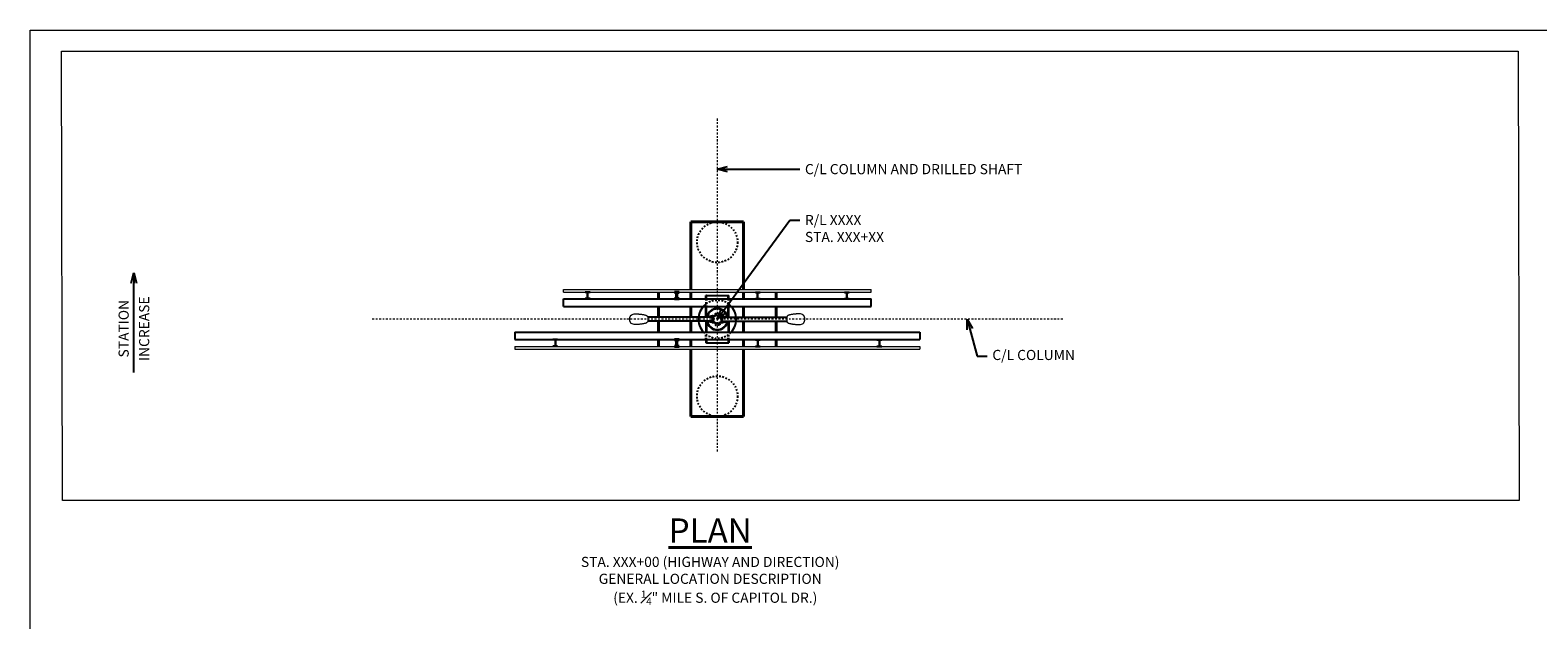
# Model space of a CAD drawing. Extents: x 0 to 606, y 0 to 536.
# Drawn here: x 448 to 542, y 127 to 164 of the extents above; entities that cross this region are included whole.
import ezdxf
from ezdxf import colors
from ezdxf.entities.mleader import LeaderData, LeaderLine
from ezdxf.math import Vec2, Vec3

# ---------------------------------------------------------------- set-up
doc = ezdxf.new("R2010")
doc.units = 0
doc.header["$MEASUREMENT"] = 0
for name, pattern in [('Wisdot1', [0.0625, 0.03125, -0.03125]), ('Wisdot2', [0.125, 0.0625, -0.0625]), ('Wisdot4', [0.28125, 0.125, -0.0625, 0.03125, -0.0625])]:
    doc.linetypes.add(name, pattern=pattern)
doc.layers.add('B_ANNO_DESIGN_NOTES', color=1, linetype='Continuous', lineweight=18, true_color=0xff0000, plot=False)
for name, color, linetype, lineweight in [('B_ANNO_DIM', 7, 'Continuous', 18), ('B_ANNO_TEXT_TITLE', 7, 'Continuous', 40), ('B_CNTR', 1, 'Wisdot4', 18), ('B_CONC_HIDDEN', 3, 'Wisdot2', 40), ('B_CONC_PIER', 30, 'Continuous', 40), ('B_CONC_PPT', 12, 'Continuous', 40), ('B_DETAIL', 7, 'Continuous', 18), ('b_dimension', 1, 'Continuous', 13), ('B_STEEL', 92, 'Continuous', 18), ('B_STEEL_BOLT', 3, 'Continuous', 18), ('B_STEEL_HIDDEN', 30, 'Wisdot1', 13)]:
    doc.layers.add(name, color=color, linetype=linetype, lineweight=lineweight)
doc.layers.add('B_ANNO_NOPLOT', color=41, linetype='Continuous', lineweight=18, plot=False, transparency=0.5)
doc.layers.add('PDF3_Geometry', color=7, linetype='Continuous')
doc.layers.add('PDF_Geometry', color=7, linetype='Continuous')
doc.styles.add('Annotative', font='calibri.ttf', dxfattribs={"height": 0.0625})
doc.styles.get("Standard").update_dxf_attribs({"font": 'calibri.ttf'})
doc.styles.add('Title', font='calibrib.ttf', dxfattribs={"height": 0.125})
doc.dimstyles.new('Annotative', dxfattribs={"dimtxt": 0.0625, "dimasz": 0.0625, "dimexe": 0.03125, "dimexo": 0.03125, "dimgap": 0.03125, "dimtad": 1, "dimdec": 3, "dimlfac": 12, "dimzin": 3, "dimdsep": 46, "dimlunit": 4, "dimtxsty": 'Standard', "dimblk": 'OPEN30', "dimcen": 0.03125, "dimaunit": 1, "dimadec": 4, "dimazin": 3, "dimtfac": 0.75, "dimtdec": 3, "dimtofl": 0, "dimtmove": 0, "dimatfit": 3, "dimldrblk": 'OPEN30', "dimfxl": 1, "dimtfill": 1, "dimfrac": 1, "dimtolj": 1, "dimtzin": 0, "dimarcsym": 0})

# ---------------------------------------------------------------- blocks, each defined once
blk = doc.blocks.new('*U27')
at = {"layer": 'B_STEEL_BOLT'}
for p, q in [((0, 0.3), (-0.3, 0.3)), ((3.2, 0.3), (2.7, 0.3)), ((0, -0.3), (-0.3, -0.3)), ((3.2, -0.3), (2.7, -0.3))]:
    blk.add_line(p, q, dxfattribs=at)
for points in [[(0, 0.5), (-0.3, 0.5), (-0.3, 0.4), (-0.3, -0.4), (-0.3, -0.5), (0, -0.5)], [(2.5, 0.5), (2.7, 0.5), (2.7, -0.5), (2.5, -0.5)], [(2.7, 0.5), (3.1, 0.5), (3.2, 0.4), (3.2, -0.4), (3.1, -0.5), (2.7, -0.5), (2.7, -0.4), (2.7, 0.4)], [(3.2, 0.2), (3.4, 0.2), (3.5, 0.2), (3.5, -0.2), (3.4, -0.3), (3.2, -0.3)]]:
    blk.add_lwpolyline(points, close=True, dxfattribs=at)
at = {"layer": 'B_STEEL_BOLT', "linetype": 'Wisdot2'}
blk.add_lwpolyline([(0, 0.2), (2.5, 0.2), (2.5, -0.3), (0, -0.3)], close=True, dxfattribs=at)
blk.add_lwpolyline([(2.5, -0.3), (2.5, 0.2)], dxfattribs=at)
at = {"layer": 'B_STEEL_BOLT'}
for centre, radius, start, end in [((2.1, 0.7), 2.4, 185.4862, 189.8566), ((1, 0), 1.32, 168.9654, 191.0346), ((5.1, 0.7), 2.4, 185.4862, 189.8566), ((4, 0), 1.32, 168.9654, 191.0346), ((0.8, 0.7), 2.4, 350.1434, 354.5138), ((1.9, 0), 1.32, 348.9654, 11.0346), ((2.1, -0.7), 2.4, 170.1434, 174.5138), ((5.1, -0.7), 2.4, 170.1434, 174.5138), ((0.8, -0.7), 2.4, 5.4862, 9.8566)]:
    blk.add_arc(centre, radius, start, end, dxfattribs=at)
blk = doc.blocks.new('_Open30')
at = {"color": 0, "linetype": 'ByBlock', "lineweight": -2}
for p, q in [((-1, 0.27), (0, 0)), ((0, 0), (-1, -0.27)), ((0, 0), (-1, 0))]:
    blk.add_line(p, q, dxfattribs=at)
blk = doc.blocks.new('*D34')
at = {"layer": 'B_ANNO_DIM', "color": 0, "lineweight": -2, "transparency": 16777216}
blk.add_line((454.899, 142.482), (454.899, 147.99), dxfattribs=at)
at = {"layer": 'Defpoints', "color": 0, "transparency": 16777216}
for p in [(454.899, 148.615), (454.899, 148.615), (454.899, 142.482)]:
    blk.add_point(p, dxfattribs=at)
at = {"layer": 'B_ANNO_DIM', "color": 0, "lineweight": -2, "transparency": 16777216, "xscale": 0.625, "yscale": 0.625, "zscale": 0.625, "rotation": 90}
blk.add_blockref('_Open30', (454.899, 148.615), dxfattribs=at)
at = {"layer": 'B_ANNO_DIM', "color": 0, "transparency": 16777216, "insert": (454.267, 145.173), "char_height": 0.625, "attachment_point": 5, "rotation": 90, "bg_fill": 3, "box_fill_scale": 1.25, "bg_fill_color": 256, "bg_fill_true_color": 13158600, "bg_fill_transparency": 0}
blk.add_mtext('\\A1;STATION', dxfattribs=at)
at = {"layer": 'B_ANNO_DIM', "color": 0, "transparency": 16777216, "insert": (455.532, 145.173), "char_height": 0.625, "attachment_point": 5, "rotation": 90, "bg_fill": 3, "box_fill_scale": 1.25, "bg_fill_color": 256, "bg_fill_true_color": 13158600, "bg_fill_transparency": 0}
blk.add_mtext('\\A1;INCREASE', dxfattribs=at)
blk = doc.blocks.new('_None')

msp = doc.modelspace()

# ---------------------------------------------------------------- linework, layer by layer
at = {"layer": 'B_ANNO_DESIGN_NOTES', "transparency": 33554687, "elevation": -0.842246}
msp.add_lwpolyline([(450.423868, 162.272304), (540.31629, 162.272304), (540.389993, 134.585324), (450.497571, 134.585324)], close=True, dxfattribs=at)
at = {"layer": 'B_ANNO_NOPLOT', "transparency": 33554687, "elevation": -0.842246, "flags": 128}
msp.add_lwpolyline([(448.497571, 163.575957), (583.467432, 163.575957), (583.467432, 158.098941), (605.997572, 158.098941), (605.997572, 75.450792), (580.402053, 75.450792), (580.402053, 58.575957), (448.497571, 58.575957), (448.497571, 163.575957)], close=True, dxfattribs=at)
at = {"layer": 'B_CNTR', "transparency": 33554687}
for p, q in [((490.899269, 158.122775, -0.842246), (490.899269, 137.528057, -0.842246)), ((512.225644, 145.755027, -0.871659), (469.572529, 145.755027, -0.871659))]:
    msp.add_line(p, q, dxfattribs=at)
at = {"layer": 'B_CONC_HIDDEN', "lineweight": -2, "transparency": 33554687}
for centre in [(490.899049, 150.50601, -0.797561), (490.899048, 141.006493, -0.841582)]:
    msp.add_circle(centre, 1.249999, dxfattribs=at)
at = {"layer": 'B_CONC_PIER', "transparency": 33554687}
for p, q in [((489.274128, 147.594761, -0.842246), (489.274128, 151.756009, -0.842246)), ((489.274128, 151.756009, -0.842246), (492.524411, 151.756009, -0.842246)), ((492.523969, 147.594761, -0.842246), (492.523969, 151.756009, -0.842246)), ((489.274128, 147.011451, -0.842246), (489.274128, 147.428101, -0.842246)), ((492.523969, 147.011451, -0.842246), (492.523969, 147.428101, -0.842246)), ((489.274128, 145.882127, -0.842246), (489.274128, 146.547886, -0.842246)), ((492.523969, 145.882127, -0.842246), (492.523969, 146.547886, -0.842246)), ((489.274128, 145.756163, -0.842246), (489.274128, 145.756252, -0.842246)), ((489.274128, 145.756163, -0.842246), (489.274128, 145.756252, -0.842246)), ((489.274128, 144.964617, -0.842246), (489.274128, 145.631351, -0.842246)), ((492.523969, 145.756252, -0.842246), (492.523969, 145.75634, -0.842246)), ((492.523969, 144.964617, -0.842246), (492.523969, 145.631351, -0.842246)), ((492.52419, 145.756252, -0.842246), (492.52419, 145.75634, -0.842246)), ((489.274128, 144.084402, -0.842246), (489.274128, 144.501052, -0.842246)), ((492.523969, 144.084402, -0.842246), (492.523969, 144.501052, -0.842246)), ((489.274128, 139.756494, -0.842246), (489.274128, 143.917742, -0.842246)), ((492.523969, 139.756494, -0.842246), (492.523969, 143.917742, -0.842246)), ((489.274128, 139.756494, -0.842246), (492.523969, 139.756494, -0.842246))]:
    msp.add_line(p, q, dxfattribs=at)
at = {"layer": 'B_CONC_PPT', "transparency": 33554687}
for p, q in [((487.274129, 147.011451, -0.842246), (487.274129, 147.428101, -0.842246)), ((488.544977, 147.428101, -0.842246), (488.253322, 147.428101, -0.842246)), ((488.253322, 147.428101, -0.842246), (488.253322, 147.407268, -0.842246)), ((488.388733, 147.407268, -0.842246), (488.253322, 147.407268, -0.842246)), ((488.388733, 147.032283, -0.842246), (488.253322, 147.032283, -0.842246)), ((488.253322, 147.032283, -0.842246), (488.253322, 147.011451, -0.842246)), ((488.544977, 147.011451, -0.842246), (488.253322, 147.011451, -0.842246)), ((488.388733, 147.032283, -0.842246), (488.388733, 147.407268, -0.842246)), ((488.409566, 147.032283, -0.842246), (488.409566, 147.407268, -0.842246)), ((488.544977, 147.407268, -0.842246), (488.409566, 147.407268, -0.842246)), ((488.544977, 147.032283, -0.842246), (488.409566, 147.032283, -0.842246)), ((488.544977, 147.407268, -0.842246), (488.544977, 147.428101, -0.842246)), ((488.544977, 147.011451, -0.842246), (488.544977, 147.032283, -0.842246)), ((494.524235, 147.011451, -0.842246), (494.524251, 147.428101, -0.842246)), ((487.274129, 145.882127, -0.842246), (487.274129, 146.547886, -0.842246)), ((494.524194, 145.882127, -0.842246), (494.524218, 146.547886, -0.842246)), ((487.274129, 145.756054, -0.842246), (487.274129, 145.756252, -0.842246)), ((487.274129, 144.964617, -0.842246), (487.274129, 145.631351, -0.842246)), ((494.52416, 144.964617, -0.842246), (494.524185, 145.631351, -0.842246)), ((494.524189, 145.756252, -0.842246), (494.524189, 145.756449, -0.842246)), ((487.274129, 144.084402, -0.842246), (487.274129, 144.501052, -0.842246)), ((488.544977, 144.501052, -0.842246), (488.253322, 144.501052, -0.842246)), ((488.253322, 144.48022, -0.842246), (488.253322, 144.501052, -0.842246)), ((488.388733, 144.48022, -0.842246), (488.253322, 144.48022, -0.842246)), ((488.388733, 144.48022, -0.842246), (488.388733, 144.105235, -0.842246)), ((488.409566, 144.48022, -0.842246), (488.409566, 144.105235, -0.842246)), ((488.544977, 144.48022, -0.842246), (488.409566, 144.48022, -0.842246)), ((488.544977, 144.501052, -0.842246), (488.544977, 144.48022, -0.842246)), ((494.524128, 144.084402, -0.842246), (494.524143, 144.501052, -0.842246)), ((488.388733, 144.105235, -0.842246), (488.253322, 144.105235, -0.842246)), ((488.253322, 144.084402, -0.842246), (488.253322, 144.105235, -0.842246)), ((488.544977, 144.084402, -0.842246), (488.253322, 144.084402, -0.842246)), ((488.544977, 144.105235, -0.842246), (488.409566, 144.105235, -0.842246)), ((488.544977, 144.105235, -0.842246), (488.544977, 144.084402, -0.842246))]:
    msp.add_line(p, q, dxfattribs=at)
at = {"layer": 'B_DETAIL', "linetype": 'ByBlock', "transparency": 33554687}
for p, q in [((481.399413, 147.594761, -0.842246), (500.398685, 147.594761, -0.842246)), ((481.399413, 147.428101, -0.842246), (481.399413, 147.594761, -0.842246)), ((481.399413, 147.428101, -0.842246), (500.398685, 147.428101, -0.842246)), ((500.398685, 147.428101, -0.842246), (500.398685, 147.594761, -0.842246)), ((478.399454, 144.084402, -0.842246), (503.398644, 144.084402, -0.842246)), ((478.399454, 144.084402, -0.842246), (478.399454, 143.917742, -0.842246)), ((478.399454, 143.917742, -0.842246), (503.398644, 143.917742, -0.842246)), ((503.398644, 144.084402, -0.842246), (503.398644, 143.917742, -0.842246))]:
    msp.add_line(p, q, dxfattribs=at)
at = {"layer": 'b_dimension', "transparency": 33554687}
msp.add_circle((490.898988, 145.755189, -0.871659), 0.25, dxfattribs=at)
at = {"layer": 'B_STEEL', "linetype": 'ByBlock', "lineweight": -2, "transparency": 33554687}
for p, q in [((481.399413, 147.011451, -0.842246), (500.398685, 147.011451, -0.842246)), ((481.399413, 146.547886, -0.842246), (481.399413, 147.011451, -0.842246)), ((483.045179, 147.428101, -0.842246), (482.753524, 147.428101, -0.842246)), ((482.753524, 147.428101, -0.842246), (482.753524, 147.407268, -0.842246)), ((482.888936, 147.407268, -0.842246), (482.753524, 147.407268, -0.842246)), ((482.888936, 147.032283, -0.842246), (482.753524, 147.032283, -0.842246)), ((482.753524, 147.032283, -0.842246), (482.753524, 147.011451, -0.842246)), ((483.045179, 147.011451, -0.842246), (482.753524, 147.011451, -0.842246)), ((482.888936, 147.032283, -0.842246), (482.888936, 147.407268, -0.842246)), ((482.909768, 147.032283, -0.842246), (482.909768, 147.407268, -0.842246)), ((483.045179, 147.407268, -0.842246), (482.909768, 147.407268, -0.842246)), ((483.045179, 147.032283, -0.842246), (482.909768, 147.032283, -0.842246)), ((483.045179, 147.407268, -0.842246), (483.045179, 147.428101, -0.842246)), ((483.045179, 147.011451, -0.842246), (483.045179, 147.032283, -0.842246)), ((490.190744, 147.011451, -0.842246), (490.190744, 147.219776, -0.842246)), ((490.232409, 147.219776, -0.842246), (490.190744, 147.219776, -0.842246)), ((490.232409, 147.011451, -0.842246), (490.232409, 147.219776, -0.842246)), ((490.232409, 147.219776, -0.842246), (491.565688, 147.219776, -0.842246)), ((491.565688, 147.011451, -0.842246), (491.565688, 147.219776, -0.842246)), ((491.565688, 147.219776, -0.842246), (491.607353, 147.219776, -0.842246)), ((491.607353, 147.011451, -0.842246), (491.607353, 147.219776, -0.842246)), ((493.25312, 147.428101, -0.842246), (493.544775, 147.428101, -0.842246)), ((493.25312, 147.407268, -0.842246), (493.25312, 147.428101, -0.842246)), ((493.25312, 147.407268, -0.842246), (493.388531, 147.407268, -0.842246)), ((493.25312, 147.032283, -0.842246), (493.388531, 147.032283, -0.842246)), ((493.25312, 147.011451, -0.842246), (493.25312, 147.032283, -0.842246)), ((493.25312, 147.011451, -0.842246), (493.544775, 147.011451, -0.842246)), ((493.388531, 147.032283, -0.842246), (493.388531, 147.407268, -0.842246)), ((493.409364, 147.032283, -0.842246), (493.409364, 147.407268, -0.842246)), ((493.409364, 147.407268, -0.842246), (493.544775, 147.407268, -0.842246)), ((493.409364, 147.032283, -0.842246), (493.544775, 147.032283, -0.842246)), ((493.544775, 147.428101, -0.842246), (493.544775, 147.407268, -0.842246)), ((493.544775, 147.032283, -0.842246), (493.544775, 147.011451, -0.842246)), ((498.752918, 147.428101, -0.842246), (499.044573, 147.428101, -0.842246)), ((498.752918, 147.407268, -0.842246), (498.752918, 147.428101, -0.842246)), ((498.752918, 147.407268, -0.842246), (498.888329, 147.407268, -0.842246)), ((498.752918, 147.032283, -0.842246), (498.888329, 147.032283, -0.842246)), ((498.752918, 147.011451, -0.842246), (498.752918, 147.032283, -0.842246)), ((498.752918, 147.011451, -0.842246), (499.044573, 147.011451, -0.842246)), ((498.888329, 147.032283, -0.842246), (498.888329, 147.407268, -0.842246)), ((498.909162, 147.032283, -0.842246), (498.909162, 147.407268, -0.842246)), ((498.909162, 147.407268, -0.842246), (499.044573, 147.407268, -0.842246)), ((498.909162, 147.032283, -0.842246), (499.044573, 147.032283, -0.842246)), ((499.044573, 147.428101, -0.842246), (499.044573, 147.407268, -0.842246)), ((499.044573, 147.032283, -0.842246), (499.044573, 147.011451, -0.842246)), ((500.398685, 146.547886, -0.842246), (500.398685, 147.011451, -0.842246)), ((481.399413, 146.547886, -0.842246), (500.398685, 146.547886, -0.842246)), ((490.190744, 145.882127, -0.842246), (490.190744, 146.547886, -0.842246)), ((490.232409, 145.882127, -0.842246), (490.232409, 146.547886, -0.842246)), ((490.232409, 146.078987, -0.842246), (490.315739, 146.078987, -0.842246)), ((491.565688, 146.078987, -0.842246), (491.482358, 146.078987, -0.842246)), ((491.565688, 145.882127, -0.842246), (491.565688, 146.547886, -0.842246)), ((491.607353, 145.882127, -0.842246), (491.607353, 146.547886, -0.842246)), ((490.190744, 145.756252, -0.842246), (490.190744, 145.756213, -0.842246)), ((490.190744, 145.631351, -0.842246), (490.190744, 144.964617, -0.842246)), ((490.232409, 145.756252, -0.842246), (490.232409, 145.75626, -0.842246)), ((490.232409, 145.756252, -0.842246), (490.232409, 145.756215, -0.842246)), ((490.232409, 145.631351, -0.842246), (490.232409, 144.964617, -0.842246)), ((490.232409, 145.433516, -0.842246), (490.315739, 145.433516, -0.842246)), ((491.565688, 145.433516, -0.842246), (491.482358, 145.433516, -0.842246)), ((491.565688, 145.756252, -0.842246), (491.565688, 145.756288, -0.842246)), ((491.565688, 145.756252, -0.842246), (491.565688, 145.756238, -0.842246)), ((491.565688, 145.631351, -0.842246), (491.565688, 144.964617, -0.842246)), ((491.607353, 145.756252, -0.842246), (491.607353, 145.75629, -0.842246)), ((491.607353, 145.631351, -0.842246), (491.607353, 144.964617, -0.842246)), ((478.399454, 144.964617, -0.842246), (503.398644, 144.964617, -0.842246)), ((478.399454, 144.964617, -0.842246), (478.399454, 144.501052, -0.842246)), ((478.399454, 144.501052, -0.842246), (503.398644, 144.501052, -0.842246)), ((481.04518, 144.501052, -0.842246), (480.753525, 144.501052, -0.842246)), ((480.753525, 144.48022, -0.842246), (480.753525, 144.501052, -0.842246)), ((480.888936, 144.48022, -0.842246), (480.753525, 144.48022, -0.842246)), ((480.888936, 144.48022, -0.842246), (480.888936, 144.105235, -0.842246)), ((480.909769, 144.48022, -0.842246), (480.909769, 144.105235, -0.842246)), ((481.04518, 144.48022, -0.842246), (480.909769, 144.48022, -0.842246)), ((481.04518, 144.501052, -0.842246), (481.04518, 144.48022, -0.842246)), ((490.190744, 144.501052, -0.842246), (490.190744, 144.292727, -0.842246)), ((490.232409, 144.292727, -0.842246), (490.190744, 144.292727, -0.842246)), ((490.232409, 144.501052, -0.842246), (490.232409, 144.292727, -0.842246)), ((490.232409, 144.292727, -0.842246), (491.565688, 144.292727, -0.842246)), ((491.565688, 144.501052, -0.842246), (491.565688, 144.292727, -0.842246)), ((491.565688, 144.292727, -0.842246), (491.607353, 144.292727, -0.842246)), ((491.607353, 144.501052, -0.842246), (491.607353, 144.292727, -0.842246)), ((493.25312, 144.501052, -0.842246), (493.544775, 144.501052, -0.842246)), ((493.25312, 144.501052, -0.842246), (493.25312, 144.48022, -0.842246)), ((493.25312, 144.48022, -0.842246), (493.388531, 144.48022, -0.842246)), ((493.388531, 144.48022, -0.842246), (493.388531, 144.105235, -0.842246)), ((493.409364, 144.48022, -0.842246), (493.409364, 144.105235, -0.842246)), ((493.409364, 144.48022, -0.842246), (493.544775, 144.48022, -0.842246)), ((493.544775, 144.48022, -0.842246), (493.544775, 144.501052, -0.842246)), ((500.752917, 144.501052, -0.842246), (501.044572, 144.501052, -0.842246)), ((500.752917, 144.501052, -0.842246), (500.752917, 144.48022, -0.842246)), ((500.752917, 144.48022, -0.842246), (500.888328, 144.48022, -0.842246)), ((500.888328, 144.48022, -0.842246), (500.888328, 144.105235, -0.842246)), ((500.909161, 144.48022, -0.842246), (500.909161, 144.105235, -0.842246)), ((500.909161, 144.48022, -0.842246), (501.044572, 144.48022, -0.842246)), ((501.044572, 144.48022, -0.842246), (501.044572, 144.501052, -0.842246)), ((503.398644, 144.964617, -0.842246), (503.398644, 144.501052, -0.842246)), ((480.888936, 144.105235, -0.842246), (480.753525, 144.105235, -0.842246)), ((480.753525, 144.084402, -0.842246), (480.753525, 144.105235, -0.842246)), ((481.04518, 144.084402, -0.842246), (480.753525, 144.084402, -0.842246)), ((481.04518, 144.105235, -0.842246), (480.909769, 144.105235, -0.842246)), ((481.04518, 144.105235, -0.842246), (481.04518, 144.084402, -0.842246)), ((493.25312, 144.105235, -0.842246), (493.388531, 144.105235, -0.842246)), ((493.25312, 144.105235, -0.842246), (493.25312, 144.084402, -0.842246)), ((493.25312, 144.084402, -0.842246), (493.544775, 144.084402, -0.842246)), ((493.409364, 144.105235, -0.842246), (493.544775, 144.105235, -0.842246)), ((493.544775, 144.084402, -0.842246), (493.544775, 144.105235, -0.842246)), ((500.752917, 144.105235, -0.842246), (500.888328, 144.105235, -0.842246)), ((500.752917, 144.105235, -0.842246), (500.752917, 144.084402, -0.842246)), ((500.752917, 144.084402, -0.842246), (501.044572, 144.084402, -0.842246)), ((500.909161, 144.105235, -0.842246), (501.044572, 144.105235, -0.842246)), ((501.044572, 144.084402, -0.842246), (501.044572, 144.105235, -0.842246))]:
    msp.add_line(p, q, dxfattribs=at)
for radius, start, end in [(1.16662, 127.38319842, 222.73211006), (0.66664, 10.8839821, 169.1160179), (0.635391, 11.42629436, 168.57370564), (1.16662, 317.26788994, 52.61680158), (0.66664, 179.99923113, 180.003121), (0.66664, 190.79863097, 349.20136903), (0.635391, 180, 180.003121), (0.635391, 191.33657969, 348.66342031), (0.635391, 360, 0.00312111), (0.66664, 359.99881227, 0.00312111)]:
    msp.add_arc((490.899049, 145.756252, -0.842246), radius, start, end, dxfattribs=at)
at = {"layer": 'B_STEEL_HIDDEN', "lineweight": -2, "transparency": 33554687}
for p, q in [((490.190744, 147.011451, -0.842246), (490.190744, 146.547886, -0.842246)), ((490.232409, 147.011451, -0.842246), (490.232409, 146.547886, -0.842246)), ((491.565688, 147.011451, -0.842246), (491.565688, 146.547886, -0.842246)), ((491.607353, 147.011451, -0.842246), (491.607353, 146.547886, -0.842246)), ((490.190744, 144.501052, -0.842246), (490.190744, 144.964617, -0.842246)), ((490.232409, 144.501052, -0.842246), (490.232409, 144.964617, -0.842246)), ((491.565688, 144.501052, -0.842246), (491.565688, 144.964617, -0.842246)), ((491.607353, 144.501052, -0.842246), (491.607353, 144.964617, -0.842246))]:
    msp.add_line(p, q, dxfattribs=at)
for centre, start, end in [((490.899049, 145.756379, -0.842246), 42.73211006, 137.26788994), ((490.899049, 145.756252, -0.842246), 222.73211006, 317.26788994)]:
    msp.add_arc(centre, 1.16662, start, end, dxfattribs=at)
at = {"layer": 'PDF3_Geometry', "lineweight": 15, "transparency": 33554687, "elevation": -0.871659}
for points in [[(486.607417, 145.869392), (486.607412, 145.644087, -0.290673345), (486.533948, 145.527333, -0.005117921), (486.519577, 145.522918, -0.007951048), (486.452793, 145.502546, -0.009819841), (486.385432, 145.484527, -0.01215885), (486.317353, 145.469472, -0.012262179), (486.248428, 145.457863, -0.01012439), (486.161307, 145.447324, -0.006963518), (486.073916, 145.439514, -0.008562924), (485.986348, 145.434386, -0.004828209), (485.898615, 145.431904), (485.856647, 145.431288, -0.005630418), (485.831231, 145.431895, -0.201554434), (485.591182, 145.502815, -0.029989669), (485.574127, 145.518999, -0.024721073), (485.55899, 145.536713, -0.024950741), (485.545687, 145.555896, -0.023166333), (485.534195, 145.576421, -0.020764926), (485.524609, 145.597745, -0.018456255), (485.516788, 145.61967, -0.024514096), (485.507931, 145.653533, -0.020059775), (485.502097, 145.688254, -0.017677975), (485.498886, 145.72321, -0.009052025), (485.497757, 145.75832, -0.009052025), (485.498886, 145.793424, -0.017677975), (485.502097, 145.82838, -0.020059775), (485.507931, 145.863102, -0.024450323), (485.516788, 145.896964, -0.018456255), (485.524609, 145.918889, -0.020764926), (485.534195, 145.940213, -0.022973203), (485.545687, 145.960749, -0.024745615), (485.55899, 145.979921, -0.024721073), (485.574127, 145.997635, -0.029989669), (485.591182, 146.013819, -0.201516156), (485.831184, 146.084744, -0.005977321), (485.856645, 146.085343), (485.897385, 146.084745, -0.00363928), (485.962858, 146.083557, -0.006199934), (486.028231, 146.080488, -0.005666874), (486.09351, 146.075924, -0.005551989), (486.158683, 146.069878, -0.006514508), (486.22375, 146.062351, -0.010375781), (486.288324, 146.052718, -0.011418036), (486.348533, 146.040861, -0.009879397), (486.408119, 146.026477, -0.007924121), (486.467176, 146.009974, -0.006632618), (486.525822, 145.991755, -0.298679094), (486.607412, 145.869392)], [(495.19056, 145.869392), (495.190565, 145.644087, 0.290673345), (495.264029, 145.527333, 0.005117921), (495.278399, 145.522918, 0.007951048), (495.345184, 145.502546, 0.009819841), (495.412545, 145.484527, 0.01215885), (495.480623, 145.469472, 0.012262179), (495.549548, 145.457863, 0.01012439), (495.636669, 145.447324, 0.006963518), (495.724061, 145.439514, 0.008562924), (495.811629, 145.434386, 0.004828209), (495.899361, 145.431904), (495.941329, 145.431288, 0.005630418), (495.966745, 145.431895, 0.201554434), (496.206795, 145.502815, 0.029989669), (496.223849, 145.518999, 0.024721073), (496.238987, 145.536713, 0.024950741), (496.25229, 145.555896, 0.023166333), (496.263781, 145.576421, 0.020764926), (496.273367, 145.597745, 0.018456255), (496.281189, 145.61967, 0.024514096), (496.290046, 145.653533, 0.020059775), (496.29588, 145.688254, 0.017677975), (496.299091, 145.72321, 0.009052025), (496.30022, 145.75832, 0.009052025), (496.299091, 145.793424, 0.017677975), (496.29588, 145.82838, 0.020059775), (496.290046, 145.863102, 0.024450323), (496.281189, 145.896964, 0.018456255), (496.273367, 145.918889, 0.020764926), (496.263781, 145.940213, 0.022973203), (496.25229, 145.960749, 0.024745615), (496.238987, 145.979921, 0.024721073), (496.223849, 145.997635, 0.029989669), (496.206795, 146.013819, 0.201516156), (495.966792, 146.084744, 0.005977321), (495.941331, 146.085343), (495.900591, 146.084745, 0.00363928), (495.835118, 146.083557, 0.006199934), (495.769745, 146.080488, 0.005666874), (495.704466, 146.075924, 0.005551989), (495.639293, 146.069878, 0.006514508), (495.574226, 146.062351, 0.010375781), (495.509653, 146.052718, 0.011418036), (495.449443, 146.040861, 0.009879397), (495.389857, 146.026477, 0.007924121), (495.3308, 146.009974, 0.006632618), (495.272155, 145.991755, 0.298679094), (495.190565, 145.869392)]]:
    msp.add_lwpolyline(points, format="xyb", dxfattribs=at)
at = {"layer": 'PDF_Geometry', "lineweight": 25, "transparency": 33554687, "elevation": -0.871659}
for points in [[(490.649209, 145.547759, 0.415254237), (490.628252, 145.526803), (490.607413, 145.526803), (490.607413, 145.756739), (490.607413, 145.986558), (490.628369, 145.986558, 0.415254237), (490.649209, 145.965719), (490.719026, 145.965719, 0.166494001), (490.731859, 145.970193, -0.055714732), (490.783545, 146.002217, 0.289104758), (490.795436, 146.021054), (490.795436, 146.111946), (490.816393, 146.111946), (490.816275, 145.993033, 0.095969231), (490.734096, 145.944762), (490.659569, 145.944762, 0.414473684), (490.628252, 145.913445), (490.628252, 145.882127, 0.414473684), (490.659687, 145.850809), (490.667457, 145.850692, 0.194427051), (490.667458, 145.662669), (490.659687, 145.662669, 0.414473684), (490.628252, 145.631351)], [(491.148964, 145.547759, -0.415254237), (491.169921, 145.526803), (491.19076, 145.526803), (491.19076, 145.756739), (491.19076, 145.986558), (491.169803, 145.986558, -0.415254237), (491.148964, 145.965719), (491.079147, 145.965719, -0.166494001), (491.066314, 145.970193, 0.055714732), (491.014628, 146.002217, -0.289104758), (491.002737, 146.021054), (491.002737, 146.111946), (490.98178, 146.111946), (490.981898, 145.993033, -0.095969231), (491.064077, 145.944762), (491.138603, 145.944762, -0.414473684), (491.169921, 145.913445), (491.169921, 145.882127, -0.414473684), (491.138486, 145.850809), (491.130715, 145.850692, -0.194427051), (491.130715, 145.662669), (491.138486, 145.662669, -0.414473684), (491.169921, 145.631351)], [(490.649209, 145.547759), (490.719026, 145.547759, -0.166494001), (490.731859, 145.543285, 0.055714732), (490.783545, 145.511262, -0.289104758), (490.795436, 145.492424), (490.795436, 145.401415), (490.816393, 145.401415), (490.816393, 145.52021, -0.096768066), (490.734096, 145.568599), (490.659687, 145.568599, -0.414473684), (490.628252, 145.599916), (490.628252, 145.631351)], [(491.148964, 145.547759), (491.079147, 145.547759, 0.166494001), (491.066314, 145.543285, -0.055714732), (491.014628, 145.511262, 0.289104758), (491.002737, 145.492424), (491.002737, 145.401415), (490.98178, 145.401415), (490.98178, 145.52021, 0.096768066), (491.064077, 145.568599), (491.138486, 145.568599, 0.414473684), (491.169921, 145.599916), (491.169921, 145.631351)]]:
    msp.add_lwpolyline(points, format="xyb", dxfattribs=at)
for points in [[(490.795436, 146.087457), (490.816393, 146.087457)], [(491.002737, 146.087457), (490.98178, 146.087457)], [(490.607413, 145.882127), (486.607414, 145.882127)], [(490.607413, 145.631351), (486.607414, 145.631351)], [(490.607413, 145.965719), (490.323907, 145.912503), (490.323907, 145.882127)], [(490.607413, 145.547759), (490.323907, 145.600858), (490.323907, 145.631351)], [(490.335092, 145.882127), (490.335092, 145.914622)], [(490.335092, 145.631351), (490.335092, 145.598739)], [(490.654742, 145.808896), (490.607413, 145.808896)], [(490.654742, 145.704465), (490.607413, 145.704465)], [(490.795436, 146.045661), (490.816393, 146.045661)], [(490.795436, 145.467817), (490.816393, 145.467817)], [(490.795436, 145.426021), (490.816393, 145.426021)], [(491.002737, 146.045661), (490.98178, 146.045661)], [(491.002737, 145.467817), (490.98178, 145.467817)], [(491.002737, 145.426021), (490.98178, 145.426021)], [(491.14343, 145.808896), (491.19076, 145.808896)], [(491.14343, 145.704465), (491.19076, 145.704465)], [(491.190564, 145.882127), (495.190562, 145.882127)], [(491.190564, 145.631351), (495.190562, 145.631351)], [(491.19076, 145.965719), (491.474266, 145.912503), (491.474266, 145.882127)], [(491.19076, 145.547759), (491.474266, 145.600858), (491.474266, 145.631351)], [(491.462885, 145.631351), (491.462885, 145.598739)], [(491.463081, 145.882127), (491.463081, 145.914622)], [(491.463081, 145.631351), (491.463081, 145.598739)]]:
    msp.add_lwpolyline(points, dxfattribs=at)

# ---------------------------------------------------------------- block references
at = {"layer": 'B_STEEL_BOLT', "transparency": 33554687, "xscale": -0.08333330000000001, "yscale": 0.08333330000000001, "zscale": 0.08333330000000001, "rotation": 180}
msp.add_blockref('*U27', (490.794404, 146.063134, -0.871659), dxfattribs=at)
at = {"layer": 'B_STEEL_BOLT', "transparency": 33554687, "xscale": 0.08333330000000001, "yscale": 0.08333330000000001, "zscale": 0.08333330000000001}
msp.add_blockref('*U27', (490.794404, 145.446919, -0.871659), dxfattribs=at)

# ---------------------------------------------------------------- texts
at = {"layer": 'B_ANNO_DIM', "transparency": 33554687, "insert": (490.461517, 131.108918, -0.842246), "char_height": 0.625, "width": 17.10653201, "attachment_point": 2, "style": 'Annotative'}
msp.add_mtext('\\A1;\\pxqc;STA. XXX+00 (HIGHWAY AND DIRECTION) \\PGENERAL LOCATION DESCRIPTION\\P\\pi-3,l4,t4;(EX.^I{\\H0.7x;\\S1#4;\\H1.42857x;" MILE S. OF CAPITOL DR.) }', dxfattribs=at)
at = {"layer": 'B_ANNO_TEXT_TITLE', "transparency": 33554687, "insert": (490.461517, 131.976907, -0.842246), "char_height": 1.5, "width": 6.46729181, "attachment_point": 8, "style": 'Title'}
msp.add_mtext('{\\LPLAN}', dxfattribs=at)

# ---------------------------------------------------------------- leaders
at = {"layer": 'B_ANNO_DIM', "transparency": 33554687}
ml = msp.add_multileader_mtext('Standard', dxfattribs=at)
ml.set_content('C/L COLUMN AND DRILLED SHAFT', color=256)
ml.set_leader_properties()
ml.set_arrow_properties(name='OPEN30')
ml.build(insert=Vec2(0, 0))
ml.multileader.update_dxf_attribs({"dogleg_length": 0.0625, "arrow_head_size": 0.625, "scale": 10})
ctx = ml.context
ctx.base_point, ctx.scale, ctx.char_height, ctx.arrow_head_size, ctx.landing_gap_size, ctx.plane_origin = Vec3(495.995079, 155.006212, -0.901382), 10, 0.625, 0.625, 0.3125, Vec3(490.899032, 152.991203, -0.901382)
notes = []
notes.append((ctx, [(0, (1, 1, 0), (495.370079, 155.006212, -0.901382), (1, 0), 0.625, [(0, [(490.899032, 155.006212, -0.901382)], 0, [])])]))
ctx.mtext.insert, ctx.mtext.width, ctx.mtext.flow_direction = Vec3(496.307579, 155.323279, -0.901382), 7.53049129, 5
ml = msp.add_multileader_mtext('Standard', dxfattribs=at)
ml.set_content('R/L XXXX\\PSTA. XXX+XX', color=256)
ml.set_leader_properties()
ml.set_arrow_properties(name='OPEN30')
ml.build(insert=Vec2(0, 0))
ml.multileader.update_dxf_attribs({"dogleg_length": 0.0625, "arrow_head_size": 0.625, "scale": 10})
ctx = ml.context
ctx.base_point, ctx.scale, ctx.char_height, ctx.arrow_head_size, ctx.landing_gap_size, ctx.plane_origin = Vec3(495.995079, 151.866809, -0.901382), 10, 0.625, 0.625, 0.3125, Vec3(490.899375, 153.590961, -0.901382)
notes.append((ctx, [(0, (1, 1, 0), (495.370079, 151.866809, -0.901382), (1, 0), 0.625, [(0, [(490.898988, 145.755189, -0.901382)], 0, [])])]))
ctx.mtext.insert, ctx.mtext.width, ctx.mtext.flow_direction = Vec3(496.307579, 152.183876, -0.901382), 8.38075556, 5
ml = msp.add_multileader_mtext('Standard', dxfattribs=at)
ml.set_content('C/L COLUMN', color=256)
ml.set_leader_properties()
ml.set_arrow_properties(name='OPEN30')
ml.build(insert=Vec2(0, 0))
ml.multileader.update_dxf_attribs({"dogleg_length": 0.0625, "arrow_head_size": 0.625, "scale": 10})
ctx = ml.context
ctx.base_point, ctx.scale, ctx.char_height, ctx.arrow_head_size, ctx.landing_gap_size, ctx.plane_origin = Vec3(507.559348, 143.486592, -0.871659), 10, 0.625, 0.625, 0.3125, Vec3(506.321692, 145.086929, -0.871659)
notes.append((ctx, [(0, (1, 1, 0), (506.934348, 143.486592, -0.871659), (1, 0), 0.625, [(0, [(506.321665, 145.755027, -0.871659)], 0, [])])]))
ctx.mtext.insert, ctx.mtext.width, ctx.mtext.flow_direction = Vec3(507.871848, 143.86664, -0.871659), 5.20114421, 5
for ctx, leaders in notes:
    for number, flags, end, landing, length, lines in leaders:
        leader = LeaderData()
        leader.index, (leader.has_last_leader_line, leader.has_dogleg_vector, leader.attachment_direction) = number, flags
        leader.last_leader_point, leader.dogleg_vector, leader.dogleg_length = Vec3(end), Vec3(landing), length
        for number, points, colour, breaks in lines:
            line = LeaderLine()
            line.index, line.vertices, line.color, line.breaks = number, Vec3.list(points), colors.encode_raw_color(colour), breaks
            leader.lines.append(line)
        ctx.leaders.append(leader)

# ---------------------------------------------------------------- next in the draw order: dimensions: what is measured, and where the dimension line sits
dim = msp.add_linear_dim(base=(454.899477, 148.615001), p1=(454.899477, 142.481801), p2=(454.899477, 148.615001), angle=90, text='STATION\\XINCREASE', dimstyle='Annotative', override={"dimblk1": 'None', "dimblk2": 'Open30', "dimsah": 1, "dimse1": 1}, dxfattribs=at)
dim.commit()
dim.dimension.update_dxf_attribs({"geometry": '*D34', "text_midpoint": (454.899477, 145.173401), "dimtype": 160})

doc.saveas('drawing.dxf')
